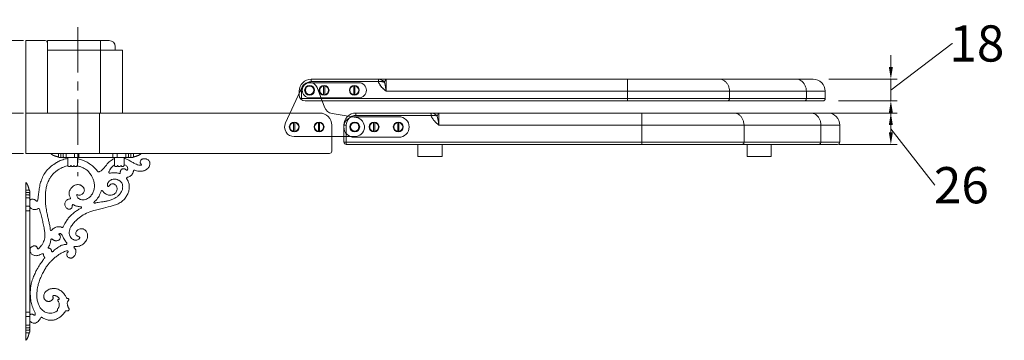
# Model space of a CAD drawing. Units: inches. Extents: x 5163 to 6563, y 299 to 1317.
# Drawn here: x 5749 to 6563, y 299 to 564 of the extents above; entities that cross this region are included whole.
import ezdxf

# ---------------------------------------------------------------- set-up
doc = ezdxf.new("R2010")
doc.units = ezdxf.units.IN
doc.header["$MEASUREMENT"] = 0
doc.linetypes.add('CENTER', pattern=[0.6, 0.375, -0.075, 0.075, -0.075])
doc.layers.add('标注层', color=7, linetype='Continuous', lineweight=15)
doc.layers.add('绘图层1', color=7, linetype='Continuous', lineweight=20)
doc.styles.get("Standard").update_dxf_attribs({"font": 'ARIAL.TTF'})
doc.dimstyles.get("Standard").update_dxf_attribs({"dimtxt": 0.18, "dimasz": 0.18, "dimexe": 0.18, "dimexo": 0.0625, "dimgap": 0.09, "dimtad": 0, "dimtih": 1, "dimtoh": 1, "dimdec": 4, "dimzin": 0, "dimdsep": 46, "dimtxsty": 'Standard', "dimcen": 0.09, "dimclrd": 256, "dimclre": 256, "dimadec": 0, "dimazin": 0, "dimtfac": 1, "dimtdec": 4, "dimtofl": 0, "dimtmove": 0, "dimatfit": 3, "dimfxl": 0, "dimtolj": 1, "dimtzin": 0, "dimarcsym": 0})

# ---------------------------------------------------------------- blocks, each defined once
blk = doc.blocks.new('*D31')
at = {"layer": 'Defpoints', "color": 0}
for p in [(5667.34, 486.74), (5753.75, 486.74), (5753.75, 453.27)]:
    blk.add_point(p, dxfattribs=at)
at = {"layer": '标注层', "lineweight": 0}
for p, q in [((5751.89, 486.74), (5662, 486.74)), ((5667.34, 463.27), (5667.34, 476.74)), ((5667.34, 470), (5632.22, 427.42)), ((5751.89, 453.27), (5662, 453.27)), ((5632.22, 427.42), (5632.04, 427.42))]:
    blk.add_line(p, q, dxfattribs=at)
at = {"layer": '标注层'}
for points in [[(5665.68, 476.74), (5669.01, 476.74), (5667.34, 486.74)], [(5665.68, 463.27), (5669.01, 463.27), (5667.34, 453.27)]]:
    blk.add_solid(points, dxfattribs=at)
at = {"layer": '标注层', "color": 0, "lineweight": 0, "insert": (5592.89, 427.42), "char_height": 30, "attachment_point": 5}
blk.add_mtext('\\A1;33.5', dxfattribs=at)
blk = doc.blocks.new('*D32')
at = {"layer": 'Defpoints', "color": 0}
for p in [(5667.34, 546.74), (5753.75, 546.74), (5753.75, 486.74)]:
    blk.add_point(p, dxfattribs=at)
at = {"layer": '标注层', "lineweight": 0}
for p, q in [((5751.89, 546.74), (5662, 546.74)), ((5667.34, 536.74), (5667.34, 532.15)), ((5667.34, 496.74), (5667.34, 501.33)), ((5751.89, 486.74), (5662, 486.74))]:
    blk.add_line(p, q, dxfattribs=at)
at = {"layer": '标注层'}
for points in [[(5665.68, 536.74), (5669.01, 536.74), (5667.34, 546.74)], [(5665.68, 496.74), (5669.01, 496.74), (5667.34, 486.74)]]:
    blk.add_solid(points, dxfattribs=at)
at = {"layer": '标注层', "color": 0, "lineweight": 0, "insert": (5667.34, 516.74), "char_height": 30, "attachment_point": 5}
blk.add_mtext('\\A1;60', dxfattribs=at)
blk = doc.blocks.new('*D37')
at = {"layer": 'Defpoints', "color": 0}
for p in [(6416.8, 486.77), (6469.04, 486.77), (6424.12, 460.77)]:
    blk.add_point(p, dxfattribs=at)
at = {"layer": '标注层', "lineweight": 0}
for p, q in [((6418.65, 486.77), (6474.39, 486.77)), ((6469.04, 470.77), (6469.04, 476.77)), ((6469.04, 473.77), (6505.31, 427.02)), ((6425.97, 460.77), (6474.39, 460.77)), ((6505.31, 427.02), (6505.49, 427.02))]:
    blk.add_line(p, q, dxfattribs=at)
at = {"layer": '标注层'}
for points in [[(6467.37, 476.77), (6470.71, 476.77), (6469.04, 486.77)], [(6467.37, 470.77), (6470.71, 470.77), (6469.04, 460.77)]]:
    blk.add_solid(points, dxfattribs=at)
at = {"layer": '标注层', "color": 0, "lineweight": 0, "insert": (6527.32, 427.02), "char_height": 30, "attachment_point": 5}
blk.add_mtext('\\A1;26', dxfattribs=at)
blk = doc.blocks.new('*D38')
at = {"layer": 'Defpoints', "color": 0}
for p in [(6415.79, 514.77), (6469.04, 514.77), (6423.79, 496.77)]:
    blk.add_point(p, dxfattribs=at)
at = {"layer": '标注层', "lineweight": 0}
for p, q in [((6469.04, 505.77), (6519.75, 544.38)), ((6519.75, 544.38), (6519.93, 544.38)), ((6469.04, 524.77), (6469.04, 534.77)), ((6417.65, 514.77), (6474.39, 514.77)), ((6469.04, 496.77), (6469.04, 514.77)), ((6425.64, 496.77), (6474.39, 496.77)), ((6469.04, 486.77), (6469.04, 476.77))]:
    blk.add_line(p, q, dxfattribs=at)
at = {"layer": '标注层'}
for points in [[(6467.37, 524.77), (6470.71, 524.77), (6469.04, 514.77)], [(6467.37, 486.77), (6470.71, 486.77), (6469.04, 496.77)]]:
    blk.add_solid(points, dxfattribs=at)
at = {"layer": '标注层', "color": 0, "lineweight": 0, "insert": (6540.13, 544.38), "char_height": 30, "attachment_point": 5}
blk.add_mtext('\\A1;18', dxfattribs=at)

msp = doc.modelspace()

# ---------------------------------------------------------------- linework, layer by layer
at = {"layer": '绘图层1', "color": 1, "linetype": 'CENTER', "lineweight": 0, "ltscale": 100}
msp.add_line((5796.71, 557.92), (5796.71, 434.44), dxfattribs=at)
at = {"layer": '绘图层1', "color": 0, "lineweight": 0}
for p, q in [((5753.75, 546.74), (5753.75, 486.74)), ((5769.75, 546.74), (5753.75, 546.74)), ((5771.73, 486.74), (5771.73, 546.78)), ((5822.68, 546.78), (5771.73, 546.78)), ((5815.69, 486.74), (5815.69, 546.78)), ((5771.73, 538.79), (5833.67, 538.79)), ((5771.75, 486.74), (5771.75, 544.74)), ((5827.68, 538.79), (5827.68, 541.78)), ((5833.67, 486.74), (5833.67, 538.79)), ((5989.79, 512.77), (5989.79, 514.77)), ((5989.79, 514.77), (6404.79, 514.77)), ((6045.28, 514.77), (6045.28, 512.77)), ((6045.37, 514.76), (6045.28, 514.77)), ((6051.79, 514.77), (6051.79, 504.77)), ((6251.22, 514.77), (6251.22, 496.77)), ((5968.52, 478.62), (5982.41, 508.41)), ((5979.79, 504.77), (5979.79, 501.77)), ((5979.79, 504.77), (5981.79, 504.77)), ((5981.79, 504.77), (5981.79, 498.77)), ((6029.18, 511.85), (5988.68, 511.85)), ((6045.28, 512.77), (5989.79, 512.77)), ((6000.83, 491.53), (5994.66, 507.94)), ((5999.93, 509.21), (5999.93, 501.98)), ((6000.93, 501.98), (6000.93, 509.21)), ((6024.93, 509.21), (6024.93, 501.98)), ((6025.93, 501.98), (6025.93, 509.21)), ((6051.79, 504.77), (6414.79, 504.77)), ((6335.62, 504.77), (6335.62, 498.77)), ((6399.18, 504.77), (6399.18, 498.77)), ((6414.79, 498.77), (6414.79, 504.77)), ((5981.79, 498.77), (6414.79, 498.77)), ((5984.79, 496.77), (6412.79, 496.77)), ((5988.68, 499.35), (6029.18, 499.35)), ((5753.75, 486.74), (5753.75, 453.27)), ((5996.78, 486.74), (5753.75, 486.74)), ((5753.75, 486.74), (5771.75, 486.74)), ((5814.69, 453.27), (5814.69, 486.74)), ((6027.07, 483.13), (6007.01, 486.45)), ((6062.27, 483.74), (6025.27, 483.74)), ((6026.8, 484.77), (6026.8, 486.77)), ((6416.8, 486.77), (6026.8, 486.77)), ((6026.8, 484.77), (6088.83, 484.77)), ((6095.34, 476.77), (6095.34, 486.77)), ((6263.23, 460.77), (6263.23, 486.77)), ((5975.27, 478.85), (5975.27, 471.62)), ((5976.27, 471.62), (5976.27, 478.85)), ((5995.77, 478.85), (5995.77, 471.62)), ((5996.77, 471.62), (5996.77, 478.85)), ((6006.77, 476.75), (6006.77, 455.26)), ((6016.8, 462.77), (6016.8, 476.77)), ((6018.8, 476.77), (6016.8, 476.77)), ((6018.8, 460.77), (6018.8, 476.77)), ((6041.27, 478.85), (6041.27, 471.62)), ((6042.27, 471.62), (6042.27, 478.85)), ((6061.27, 478.85), (6061.27, 471.62)), ((6062.27, 471.62), (6062.27, 478.85)), ((6095.34, 476.77), (6426.8, 476.77)), ((6347.63, 462.77), (6347.63, 476.77)), ((6411.19, 476.77), (6411.19, 462.77)), ((6426.8, 462.77), (6426.8, 476.77)), ((5975.77, 467.24), (6025.77, 467.24)), ((6025.27, 466.74), (6062.27, 466.74)), ((6016.8, 462.77), (6426.8, 462.77)), ((6018.8, 460.77), (6424.8, 460.77)), ((6004.77, 453.27), (5753.75, 453.27)), ((5774.42, 453.27), (5829.4, 453.27)), ((5780.51, 450.48), (5780.78, 450.42)), ((5780.75, 450.6), (5780.75, 453.27)), ((5781.17, 450.05), (5781.39, 449.98)), ((5788.4, 449.93), (5781.75, 449.93)), ((5782.75, 450.6), (5782.75, 453.27)), ((5782.75, 450.6), (5782.75, 450.55)), ((5784.75, 450.6), (5784.75, 453.27)), ((5784.75, 450.6), (5784.75, 450.57)), ((5785.31, 449.88), (5785.84, 449.86)), ((5787.08, 453.27), (5787.08, 450.33)), ((5787.69, 449.89), (5788.42, 449.93)), ((5787.75, 450), (5797.42, 450)), ((5788.33, 449.94), (5788.42, 449.93)), ((5788.42, 449.93), (5788.42, 450)), ((5788.42, 449.93), (5788.42, 443.69)), ((5835.08, 449.93), (5788.42, 449.93)), ((5794.09, 453.27), (5794.09, 450.6)), ((5794.1, 450.6), (5794.09, 450.6)), ((5794.1, 453.27), (5794.1, 450.33)), ((5794.1, 450.33), (5794.1, 450.33)), ((5796.42, 443.69), (5796.42, 449.93)), ((5797.75, 450.33), (5797.75, 453.27)), ((5825.75, 453.27), (5825.75, 450.33)), ((5826.08, 450), (5835.75, 450)), ((5827.08, 449.93), (5827.08, 443.69)), ((5829.4, 450.33), (5829.4, 453.27)), ((5829.4, 453.27), (5849.08, 453.27)), ((5829.41, 450.6), (5829.4, 450.6)), ((5829.4, 450.33), (5829.4, 450.33)), ((5829.41, 453.27), (5829.41, 450.6)), ((5835.08, 450), (5835.08, 449.93)), ((5835.08, 449.93), (5835.17, 449.94)), ((5835.08, 443.69), (5835.08, 449.93)), ((5835.09, 449.93), (5841.75, 449.93)), ((5836.42, 450.33), (5836.42, 453.27)), ((5838.75, 450.6), (5838.75, 453.27)), ((5840.75, 450.6), (5840.75, 453.27)), ((5840.75, 450.55), (5840.75, 450.6)), ((5841.75, 449.93), (5841.75, 449.93)), ((5842.7, 450.42), (5842.77, 450.43)), ((5842.75, 450.6), (5842.75, 453.27)), ((5753.75, 422.93), (5753.75, 429.27)), ((5753.75, 416.61), (5753.75, 422.93)), ((5756.42, 422.93), (5753.75, 422.93)), ((5756.42, 420.93), (5753.75, 420.93)), ((5756.42, 418.93), (5753.75, 418.93)), ((5753.75, 311.27), (5753.75, 416.6)), ((5756.68, 416.6), (5753.75, 416.6)), ((5757.02, 406.27), (5757.02, 415.93)), ((5757.09, 415.27), (5757.07, 415.36)), ((5757.08, 419.94), (5757.08, 421.93)), ((5757.08, 415.27), (5757.08, 419.93)), ((5757.08, 415.27), (5757.13, 416.09)), ((5757.08, 415.27), (5757.08, 312.6)), ((5757.16, 417.53), (5757.14, 418.17)), ((5753.75, 409.59), (5756.42, 409.59)), ((5756.68, 409.58), (5753.75, 409.58)), ((5756.42, 409.59), (5756.42, 409.56)), ((5756.68, 409.58), (5756.68, 409.58)), ((5753.75, 405.93), (5756.68, 405.93)), ((5756.68, 321.93), (5753.75, 321.93)), ((5753.75, 318.28), (5756.68, 318.28)), ((5753.75, 318.27), (5756.42, 318.27)), ((5756.42, 318.31), (5756.42, 318.27)), ((5756.68, 318.28), (5756.68, 318.28)), ((5757.02, 321.6), (5757.02, 318.68)), ((5757.02, 311.93), (5757.02, 318.54)), ((5753.75, 311.27), (5756.68, 311.27)), ((5753.75, 298.6), (5753.75, 311.25)), ((5757.07, 312.51), (5757.09, 312.6)), ((5757.13, 311.88), (5757.08, 312.6)), ((5757.08, 307.93), (5757.08, 312.58)), ((5757.14, 309.5), (5757.15, 310.04)), ((5756.42, 308.93), (5753.75, 308.93)), ((5756.42, 306.93), (5753.75, 306.93)), ((5756.42, 304.93), (5753.75, 304.93)), ((5756.57, 304.86), (5756.6, 304.98)), ((5757.08, 305.93), (5757.08, 307.93))]:
    msp.add_line(p, q, dxfattribs=at)
for points in [[(6097.96, 460.77), (6097.96, 450.77), (6077.96, 450.77), (6077.96, 460.77)], [(6370.21, 460.77), (6370.21, 450.77), (6350.21, 450.77), (6350.21, 460.77)]]:
    msp.add_lwpolyline(points, close=True, dxfattribs=at)
for points in [[(5774.42, 453.26), (5774.44, 453.17), (5774.5, 453.08), (5774.58, 453), (5774.66, 452.92), (5774.75, 452.84), (5774.84, 452.76), (5774.93, 452.69), (5775.03, 452.61), (5775.13, 452.54), (5775.24, 452.46), (5775.35, 452.39), (5775.47, 452.31), (5775.59, 452.24), (5775.71, 452.17), (5775.83, 452.1), (5775.96, 452.03), (5776.09, 451.96), (5776.23, 451.89), (5776.37, 451.82), (5776.51, 451.75), (5776.66, 451.68), (5776.81, 451.61), (5776.97, 451.54), (5777.13, 451.48), (5777.3, 451.41), (5777.47, 451.34), (5777.65, 451.28), (5777.83, 451.21), (5778.01, 451.15), (5778.2, 451.08), (5778.4, 451.02), (5778.61, 450.96), (5778.82, 450.9), (5779.04, 450.83), (5779.26, 450.77), (5779.49, 450.71), (5779.73, 450.65), (5779.98, 450.59), (5780.24, 450.53), (5780.51, 450.48)], [(5780.75, 450.6), (5780.76, 450.49), (5780.85, 450.31), (5780.99, 450.17), (5781.17, 450.05)], [(5781.39, 449.98), (5781.63, 449.94), (5781.75, 449.93)], [(5782.75, 450.55), (5782.81, 450.37), (5782.94, 450.21), (5783.14, 450.07), (5783.39, 449.98), (5783.67, 449.93), (5783.75, 449.93)], [(5784.35, 449.93), (5784.81, 449.9), (5785.31, 449.88)], [(5784.75, 450.57), (5784.77, 450.45), (5784.83, 450.33), (5784.93, 450.22), (5785.07, 450.11), (5785.23, 450.03), (5785.41, 449.97), (5785.62, 449.94), (5785.75, 449.93)], [(5785.84, 449.86), (5786.41, 449.86), (5787.02, 449.86), (5787.69, 449.89)], [(5787.08, 450.33), (5787.08, 450.32), (5787.11, 450.24), (5787.16, 450.17), (5787.24, 450.12), (5787.33, 450.07), (5787.43, 450.04), (5787.54, 450.02), (5787.64, 450), (5787.75, 450)], [(5794.1, 450.33), (5794.1, 450.29), (5794.14, 450.18), (5794.23, 450.08), (5794.35, 450.02), (5794.5, 450)], [(5797.42, 450), (5797.54, 450.02), (5797.64, 450.08), (5797.71, 450.17), (5797.75, 450.28), (5797.75, 450.33)], [(5825.75, 450.33), (5825.75, 450.28), (5825.79, 450.17), (5825.86, 450.08), (5825.96, 450.02), (5826.08, 450)], [(5829, 450), (5829.15, 450.02), (5829.27, 450.08), (5829.36, 450.18), (5829.4, 450.29), (5829.4, 450.33)], [(5835.08, 449.93), (5835.91, 449.88), (5836.66, 449.86), (5837.35, 449.86)], [(5835.75, 450), (5835.86, 450), (5835.96, 450.02), (5836.07, 450.04), (5836.17, 450.07), (5836.26, 450.12), (5836.34, 450.17), (5836.39, 450.24), (5836.42, 450.32), (5836.42, 450.33)], [(5837.35, 449.86), (5837.98, 449.87), (5838.56, 449.9), (5839.1, 449.93), (5839.14, 449.93)], [(5837.75, 449.93), (5837.88, 449.94), (5838.09, 449.97), (5838.27, 450.03), (5838.43, 450.11), (5838.57, 450.22), (5838.67, 450.33), (5838.73, 450.45), (5838.75, 450.57), (5838.75, 450.6)], [(5839.75, 449.93), (5839.83, 449.93), (5840.11, 449.98), (5840.36, 450.07), (5840.56, 450.21), (5840.69, 450.37), (5840.75, 450.55)], [(5841.75, 449.93), (5841.87, 449.94), (5842.11, 449.98), (5842.33, 450.05), (5842.51, 450.17), (5842.65, 450.31)], [(5842.65, 450.31), (5842.74, 450.49), (5842.75, 450.6)], [(5842.77, 450.43), (5843.09, 450.5), (5843.39, 450.56), (5843.68, 450.63), (5843.96, 450.7), (5844.23, 450.77), (5844.48, 450.84), (5844.73, 450.91), (5844.97, 450.98), (5845.2, 451.05), (5845.43, 451.13), (5845.64, 451.2), (5845.85, 451.28), (5846.05, 451.35), (5846.25, 451.43), (5846.43, 451.5), (5846.62, 451.58), (5846.79, 451.66), (5846.96, 451.74), (5847.13, 451.82), (5847.29, 451.9), (5847.45, 451.98), (5847.6, 452.06), (5847.74, 452.14), (5847.88, 452.22), (5848.02, 452.31), (5848.15, 452.39), (5848.28, 452.47), (5848.4, 452.56), (5848.52, 452.65), (5848.63, 452.73), (5848.73, 452.82), (5848.83, 452.91), (5848.92, 453), (5849, 453.08), (5849.06, 453.17), (5849.08, 453.26)], [(5756.6, 422.88), (5756.55, 423.12), (5756.48, 423.45), (5756.41, 423.76), (5756.33, 424.06), (5756.26, 424.36), (5756.18, 424.64), (5756.11, 424.91), (5756.03, 425.17), (5755.95, 425.42), (5755.87, 425.66), (5755.79, 425.89), (5755.71, 426.12), (5755.62, 426.34), (5755.54, 426.55), (5755.45, 426.75), (5755.37, 426.95), (5755.28, 427.14), (5755.19, 427.33), (5755.1, 427.5), (5755.01, 427.68), (5754.92, 427.84), (5754.83, 428), (5754.73, 428.16), (5754.64, 428.31), (5754.55, 428.45), (5754.45, 428.59), (5754.35, 428.72), (5754.25, 428.85), (5754.15, 428.96), (5754.05, 429.06), (5753.96, 429.16), (5753.86, 429.23), (5753.75, 429.27)], [(5756.69, 422.84), (5756.5, 422.92), (5756.42, 422.93)], [(5757.08, 419.94), (5757.07, 420.1), (5756.99, 420.43), (5756.85, 420.69), (5756.65, 420.87), (5756.42, 420.93)], [(5757.08, 417.94), (5757.07, 418.15), (5757, 418.41), (5756.89, 418.63), (5756.75, 418.8), (5756.58, 418.9), (5756.42, 418.93)], [(5757.02, 415.93), (5757.01, 416.06), (5756.99, 416.18), (5756.96, 416.3), (5756.91, 416.42), (5756.84, 416.52), (5756.76, 416.58), (5756.68, 416.6)], [(5757.08, 421.93), (5757.08, 421.98), (5757.05, 422.25), (5756.97, 422.49), (5756.85, 422.69), (5756.69, 422.84)], [(5757.14, 418.17), (5757.12, 418.76), (5757.08, 419.32), (5757.08, 419.33)], [(5757.13, 416.09), (5757.15, 416.84), (5757.16, 417.53)], [(5757.02, 409.18), (5756.99, 409.34), (5756.92, 409.47), (5756.81, 409.55), (5756.68, 409.58)], [(5756.68, 405.93), (5756.81, 405.96), (5756.91, 406.02), (5756.99, 406.13), (5757.02, 406.27)], [(5757.02, 321.6), (5756.99, 321.73), (5756.91, 321.84), (5756.8, 321.91), (5756.68, 321.93)], [(5756.68, 318.28), (5756.81, 318.31), (5756.92, 318.4), (5756.99, 318.52), (5757.02, 318.68)], [(5756.42, 308.93), (5756.58, 308.96), (5756.75, 309.06), (5756.89, 309.23), (5757, 309.45), (5757.07, 309.71), (5757.08, 309.93)], [(5756.68, 311.27), (5756.75, 311.28), (5756.83, 311.34), (5756.9, 311.43), (5756.95, 311.54), (5756.99, 311.66), (5757.01, 311.79), (5757.02, 311.93)], [(5757.08, 308.53), (5757.11, 309), (5757.14, 309.5)], [(5757.15, 310.04), (5757.16, 310.61), (5757.15, 311.22), (5757.13, 311.88)], [(5753.75, 298.6), (5753.86, 298.63), (5753.96, 298.7), (5754.05, 298.79), (5754.14, 298.89), (5754.23, 298.99), (5754.31, 299.09), (5754.4, 299.2), (5754.48, 299.32), (5754.56, 299.44), (5754.65, 299.56), (5754.73, 299.69), (5754.81, 299.82), (5754.89, 299.96), (5754.96, 300.1), (5755.04, 300.25), (5755.12, 300.4), (5755.2, 300.55), (5755.27, 300.71), (5755.35, 300.88), (5755.42, 301.04), (5755.5, 301.22), (5755.57, 301.4), (5755.64, 301.58), (5755.72, 301.77), (5755.79, 301.97), (5755.86, 302.17), (5755.93, 302.37), (5756, 302.59), (5756.06, 302.81), (5756.13, 303.04), (5756.2, 303.27), (5756.26, 303.51), (5756.33, 303.77), (5756.39, 304.02), (5756.45, 304.29), (5756.51, 304.57), (5756.57, 304.86)], [(5756.42, 306.93), (5756.65, 307), (5756.85, 307.17), (5756.99, 307.43), (5757.07, 307.77), (5757.08, 307.93)], [(5756.42, 304.93), (5756.5, 304.94), (5756.69, 305.02), (5756.85, 305.18), (5756.97, 305.38), (5757.05, 305.61), (5757.08, 305.88), (5757.08, 305.93)]]:
    msp.add_lwpolyline(points, dxfattribs=at)
for centre, radius in [((5988.43, 505.6), 4.1), ((5988.43, 505.6), 3.5), ((6000.43, 505.6), 4.1), ((6025.43, 505.6), 4.1), ((5975.77, 475.24), 4.1), ((5996.27, 475.24), 4.1), ((6025.77, 475.24), 4.1), ((6025.77, 475.24), 3.5), ((6041.77, 475.24), 4.1), ((6061.77, 475.24), 4.1)]:
    msp.add_circle(centre, radius, dxfattribs=at)
for centre, radius, start, end in [((5769.75, 544.74), 2, 0, 90), ((5822.68, 541.78), 5, 0, 90), ((5989.79, 504.77), 10, 90, 180), ((6404.79, 504.77), 10, 0, 90), ((5989.79, 504.77), 8, 90, 180), ((5988.43, 505.6), 6.65, 20.6061, 155), ((5988.68, 505.6), 6.25, 90, 270), ((6000.43, 505.6), 3.65, 97.87349, 262.12651), ((6000.43, 505.6), 3.65, 277.87349, 82.12651), ((6025.43, 505.6), 3.65, 97.87349, 262.12651), ((6025.43, 505.6), 3.65, 277.87349, 82.12651), ((6029.18, 505.6), 6.25, 270, 90), ((5984.79, 501.77), 5, 180, 270), ((6412.79, 498.77), 2, 270, 360), ((6008.32, 494.34), 8, 200.6061, 260.6061), ((5996.78, 476.75), 9.99, 360, 90), ((6025.27, 475.24), 8.5, 90, 270), ((6026.8, 476.77), 10, 90, 180), ((6026.8, 476.77), 8, 90, 180), ((6025.77, 475.24), 8, 270, 80.6061), ((6062.27, 475.24), 8.5, 270, 90), ((6416.8, 476.77), 10, 0, 90), ((5975.77, 475.24), 8, 155, 270), ((5975.77, 475.24), 3.65, 97.87349, 262.12651), ((5975.77, 475.24), 3.65, 277.87349, 82.12651), ((5996.27, 475.24), 3.65, 97.87349, 262.12651), ((5996.27, 475.24), 3.65, 277.87349, 82.12651), ((6041.77, 475.24), 3.65, 97.87349, 262.12651), ((6041.77, 475.24), 3.65, 277.87349, 82.12651), ((6061.77, 475.24), 3.65, 97.87349, 262.12651), ((6061.77, 475.24), 3.65, 277.87349, 82.12651), ((6018.8, 462.77), 2, 180, 270), ((6424.8, 462.77), 2, 270, 0), ((6004.77, 455.26), 2, 270, 0)]:
    msp.add_arc(centre, radius, start, end, dxfattribs=at)
for points, start_tangent, end_tangent in [([(6045.28, 514.77), (6046.67, 514.58), (6047.94, 514.1), (6049.21, 513.31), (6050.37, 512.25)], (1, 0.000112), (0.702436, -0.711747)), ([(6045.28, 512.77), (6045.28, 513.53), (6045.28, 514.18), (6045.28, 514.61), (6045.28, 514.77)], (0.001942, 0.999998), (-0.005117, 0.999987)), ([(6046.01, 514.71), (6045.37, 514.76)], (-0.990561, 0.137071), (-0.999851, 0.017275)), ([(6050.37, 512.25), (6049.49, 513.08), (6048.59, 513.74), (6047.69, 514.22), (6046.82, 514.54), (6046.01, 514.71)], (-0.696325, 0.717727), (-0.990561, 0.137071)), ([(6050.37, 512.25), (6050.88, 513.63), (6051.33, 514.46), (6051.79, 514.77)], (0.288048, 0.957616), (1, 0)), ([(6327.18, 514.77), (6329.36, 514.42), (6331.4, 513.43), (6333.15, 511.84), (6334.49, 509.77), (6335.33, 507.35), (6335.62, 504.77)], (1, 0), (0, -1)), ([(6390.74, 514.77), (6392.93, 514.42), (6394.96, 513.43), (6396.71, 511.84), (6398.05, 509.77), (6398.9, 507.35), (6399.18, 504.77)], (1, 0), (0, -1)), ([(6390.74, 514.77), (6392.93, 514.42), (6394.96, 513.43), (6396.71, 511.84), (6398.05, 509.77), (6398.9, 507.35), (6399.18, 504.77)], (1, 0), (0, -1)), ([(6050.37, 512.25), (6049.19, 512.59), (6047.92, 512.78), (6046.65, 512.85), (6045.28, 512.77)], (-0.924468, 0.381259), (-0.993428, -0.11446)), ([(6045.28, 512.77), (6046.02, 512.83), (6046.82, 512.84), (6047.68, 512.8), (6048.58, 512.7), (6049.48, 512.52), (6050.37, 512.25)], (0.990393, 0.138285), (0.929707, -0.368301)), ([(6051.79, 504.77), (6048.88, 507.36), (6046.65, 510.02), (6045.28, 512.77)], (-0.785028, 0.619461), (-0.318289, 0.947994)), ([(6045.28, 512.76), (6045.77, 511.54), (6046.49, 510.26), (6047.45, 508.94), (6048.65, 507.59), (6050.11, 506.21), (6051.79, 504.77)], (0.316916, -0.948454), (0.76384, -0.645406)), ([(6050.37, 512.25), (6050.88, 509.85), (6051.33, 507.42), (6051.79, 504.77)], (0.206193, -0.978511), (0.161677, -0.986844)), ([(6051.79, 504.77), (6051.36, 507.25), (6050.9, 509.77), (6050.37, 512.25)], (-0.159376, 0.987218), (-0.204789, 0.978806)), ([(6333.93, 496.77), (6334.58, 496.92), (6335.12, 497.35), (6335.49, 498), (6335.62, 498.77)], (1, 0), (0, 1)), ([(6335.62, 498.77), (6335.49, 498), (6335.12, 497.35), (6334.58, 496.92), (6333.93, 496.77)], (0, -1), (-1, 0)), ([(6399.18, 498.77), (6399.05, 498), (6398.69, 497.35), (6398.14, 496.92), (6397.5, 496.77)], (0, -1), (-1, 0)), ([(6399.18, 498.77), (6399.05, 498), (6398.69, 497.35), (6398.14, 496.92), (6397.5, 496.77)], (0, -1), (-1, 0)), ([(6088.83, 484.77), (6088.83, 485.53), (6088.83, 486.18), (6088.83, 486.61), (6088.83, 486.77)], (0.000462, 1), (-1, 0)), ([(6093.92, 484.25), (6092.75, 485.32), (6091.47, 486.11), (6090.21, 486.59), (6088.83, 486.77)], (-0.702403, 0.71178), (-1, -0.000184)), ([(6088.83, 484.77), (6090.22, 484.85), (6091.49, 484.78), (6092.76, 484.58), (6093.92, 484.25)], (0.993656, 0.112462), (0.924372, -0.381491)), ([(6088.83, 484.77), (6089.33, 483.54), (6090.04, 482.26), (6091, 480.94), (6092.2, 479.59), (6093.66, 478.21), (6095.34, 476.77)], (0.309257, -0.950978), (0.771354, -0.636407)), ([(6093.92, 484.25), (6094.43, 485.63), (6094.89, 486.46), (6095.34, 486.77)], (0.288118, 0.957595), (1, 0)), ([(6095.34, 476.77), (6094.91, 479.32), (6094.45, 481.75), (6093.92, 484.25)], (-0.161044, 0.986947), (-0.204245, 0.97892)), ([(6347.63, 476.77), (6347.34, 479.35), (6346.5, 481.77), (6345.15, 483.84), (6343.41, 485.43), (6341.37, 486.42), (6339.19, 486.77)], (0, 1), (-1, 0)), ([(6411.19, 476.77), (6410.9, 479.35), (6410.06, 481.77), (6408.72, 483.84), (6406.97, 485.43), (6404.94, 486.42), (6402.75, 486.77)], (0, 1), (-1, 0)), ([(6347.63, 462.77), (6347.5, 462), (6347.13, 461.35), (6346.58, 460.92), (6345.94, 460.77)], (0, -1), (-1, 0)), ([(6411.19, 462.77), (6411.06, 462), (6410.7, 461.35), (6410.15, 460.92), (6409.5, 460.77)], (0, -1), (-1, 0)), ([(5788.42, 449.11), (5786.42, 448.74), (5782.26, 447.4), (5779.16, 445.72), (5774.89, 442.7), (5771.77, 439.92), (5768.77, 435.77), (5766.79, 431.52), (5765.5, 427.34), (5764.75, 422.91), (5764.23, 418.88), (5763.87, 415.59), (5763.5, 414.15), (5763.06, 413.73), (5762.7, 413.73), (5762.38, 413.97), (5761.99, 414.43), (5761.35, 414.92), (5760.39, 415.28), (5759.24, 415.43), (5758.07, 415.24), (5757.24, 414.67), (5757.08, 414.27), (5757.08, 414.21)], (-0.997752, -0.067008), (0, -1)), ([(5787.07, 453.27), (5787.08, 453.2)], (0.144005, -0.989577), (0.158426, -0.987371)), ([(5788.1, 450), (5788.11, 449.99), (5788.14, 449.98), (5788.18, 449.97), (5788.21, 449.96), (5788.23, 449.96)], (0.915753, -0.401743), (0.978541, -0.206053)), ([(5788.23, 449.96), (5788.26, 449.95), (5788.28, 449.95), (5788.3, 449.95), (5788.32, 449.94), (5788.33, 449.94)], (0.978541, -0.206053), (0.987295, -0.158899)), ([(5813.27, 438.37), (5812.82, 438.94), (5811.42, 440.59), (5808.91, 442.95), (5805.46, 445.42), (5801.54, 447.45), (5798.02, 448.63), (5796.42, 448.98)], (-0.618547, 0.785748), (-0.98872, 0.149775)), ([(5827.08, 449.06), (5826.31, 448.74), (5825.11, 448.12), (5823.54, 447.02), (5822, 445.59), (5820.45, 443.71), (5818.86, 441.64), (5817.46, 440.2), (5816.05, 439.02), (5814.82, 438.31), (5814.14, 438.03), (5813.73, 437.98), (5813.41, 438.2), (5813.27, 438.37)], (-0.935288, -0.353889), (-0.618547, 0.785748)), ([(5853.01, 448.82), (5852.28, 448.95), (5851.15, 448.89), (5850.22, 448.65), (5849.43, 448.25), (5848.87, 447.63), (5848.57, 446.92), (5848.44, 446.03), (5848.6, 445.21), (5849.12, 444.48), (5849.37, 444.01), (5849.41, 443.69), (5849.17, 443.52), (5848.54, 443.54), (5847.21, 443.74), (5845.26, 444.36), (5843.18, 445.33), (5840.46, 446.84), (5837.59, 448.41), (5835.63, 449.24), (5835.08, 449.36)], (-0.969734, 0.244162), (-0.98936, 0.145485)), ([(5835.27, 449.96), (5835.24, 449.95), (5835.21, 449.95), (5835.18, 449.94), (5835.17, 449.94)], (-0.977896, -0.20909), (-0.987337, -0.158635)), ([(5835.4, 450), (5835.38, 449.99), (5835.34, 449.98), (5835.3, 449.97), (5835.27, 449.96)], (-0.916508, -0.400016), (-0.977896, -0.20909)), ([(5836.43, 453.27), (5836.42, 453.2)], (-0.144005, -0.989577), (-0.15764, -0.987497)), ([(5838, 431.08), (5837.18, 432.48), (5837, 432.99), (5837.23, 433.25), (5837.94, 433.54), (5839.1, 433.98), (5840.4, 434.74), (5841.44, 435.69), (5842.21, 436.88), (5842.68, 438.08), (5842.81, 438.86), (5842.94, 439.18), (5843.22, 439.37), (5843.65, 439.42), (5844.51, 439.23), (5846.35, 438.78), (5848.23, 438.56), (5849.74, 438.57), (5850.82, 438.81), (5852.29, 439.29), (5853.66, 440.05), (5854.84, 441.02), (5855.68, 442.22), (5856.14, 443.39), (5856.34, 444.86), (5856.22, 445.99), (5855.79, 446.95), (5854.91, 447.9), (5853.63, 448.62), (5853.01, 448.82)], (-0.469762, 0.882793), (-0.969734, 0.244162)), ([(5777.29, 437.29), (5778.77, 438.57), (5781.27, 440.24), (5783.74, 441.57), (5785.96, 442.45), (5788.02, 443), (5788.58, 443.1)], (0.723418, 0.690411), (0.99007, 0.140578)), ([(5788.42, 443.69), (5788.49, 443.27), (5788.74, 442.88), (5788.91, 442.72), (5789.11, 442.59), (5789.33, 442.51), (5789.54, 442.46), (5789.77, 442.44), (5790, 442.46), (5790.45, 442.63), (5790.81, 442.93), (5791.02, 443.31)], (0, -1), (0.323491, 0.946231)), ([(5790.87, 443.28), (5791.15, 443.29)], (0.999003, 0.044632), (0.99927, 0.038199)), ([(5791.02, 443.31), (5791.04, 443.34), (5791.08, 443.35), (5791.12, 443.34), (5791.15, 443.31)], (0.326744, 0.945113), (0.323559, -0.946208)), ([(5791.15, 443.31), (5791.33, 442.97), (5791.63, 442.68), (5792.01, 442.5), (5792.22, 442.46), (5792.42, 442.44), (5792.62, 442.46), (5792.82, 442.5), (5793.2, 442.68), (5793.5, 442.97), (5793.69, 443.31)], (0.323559, -0.946208), (0.323559, 0.946208)), ([(5793.69, 443.31), (5793.71, 443.34), (5793.75, 443.35), (5793.79, 443.34), (5793.81, 443.31)], (0.323559, 0.946208), (0.323559, -0.946208)), ([(5793.81, 443.31), (5793.9, 443.12), (5794.02, 442.93), (5794.38, 442.63), (5794.83, 442.46), (5795.07, 442.44), (5795.29, 442.46), (5795.51, 442.51), (5795.72, 442.59), (5796.1, 442.88), (5796.34, 443.27), (5796.42, 443.69)], (0.323559, -0.946208), (0, 1)), ([(5796.22, 443.04), (5796.87, 442.92), (5799.23, 442.21), (5801.97, 440.96), (5804.44, 439.34), (5806.59, 437.04), (5808.49, 434.25), (5809.56, 431.9), (5810.25, 429.34), (5810.53, 426), (5810.14, 423.02), (5808.86, 419.96), (5806.94, 417.48)], (0.986725, -0.1624), (-0.714008, -0.700138)), ([(5831.75, 436.81), (5831.46, 436.61), (5830.94, 436.69), (5829.89, 437.05), (5827.99, 437.31), (5825.62, 437.3), (5823.87, 437.11), (5823.05, 437.06), (5822.68, 437.22), (5822.54, 437.58), (5822.58, 438.09), (5822.79, 438.67), (5823.38, 439.8), (5824.48, 441.3), (5825.32, 442.36)], (-0.559233, -0.82901), (0.639784, 0.768555)), ([(5825.32, 442.36), (5825.67, 442.76), (5826.5, 443.46), (5827.07, 443.74)], (0.639784, 0.768555), (0.930812, 0.365498)), ([(5827.08, 443.69), (5827.16, 443.27), (5827.4, 442.88), (5827.58, 442.72), (5827.78, 442.59), (5827.99, 442.51), (5828.21, 442.46), (5828.43, 442.44), (5828.67, 442.46), (5829.12, 442.63), (5829.48, 442.93), (5829.69, 443.31)], (0, -1), (0.323489, 0.946232)), ([(5829.69, 443.31), (5829.71, 443.34), (5829.75, 443.35), (5829.79, 443.34), (5829.81, 443.31)], (0.326787, 0.945098), (0.323559, -0.946208)), ([(5829.81, 443.31), (5830, 442.97), (5830.3, 442.68), (5830.68, 442.5), (5830.88, 442.46), (5831.08, 442.44), (5831.28, 442.46), (5831.49, 442.5), (5831.87, 442.68), (5832.17, 442.97), (5832.35, 443.31)], (0.323559, -0.946208), (0.323559, 0.946208)), ([(5837.08, 439.46), (5837, 439.49), (5836.68, 439.8), (5835.98, 440.34), (5835.11, 440.61), (5834.25, 440.63), (5833.45, 440.42), (5832.71, 439.92), (5832.31, 439.26), (5831.97, 438.43), (5831.86, 437.67), (5831.84, 437.14), (5831.75, 436.81)], (-0.957893, 0.287124), (-0.559233, -0.82901)), ([(5832.35, 443.31), (5832.38, 443.34), (5832.42, 443.35), (5832.46, 443.34), (5832.48, 443.31)], (0.323559, 0.946208), (0.323559, -0.946208)), ([(5832.48, 443.31), (5832.69, 442.93), (5833.05, 442.63), (5833.5, 442.46), (5833.73, 442.44), (5833.96, 442.46), (5834.17, 442.51), (5834.39, 442.59), (5834.76, 442.88), (5835.01, 443.27), (5835.08, 443.69)], (0.323559, -0.946208), (0, 1)), ([(5835.09, 444.02), (5835.48, 443.91)], (0.967829, -0.25161), (0.946827, -0.321744)), ([(5835.48, 443.91), (5836.7, 443.29), (5837.49, 442.43), (5837.99, 441.42), (5838.03, 440.54), (5837.91, 439.83), (5837.66, 439.48), (5837.35, 439.42), (5837.08, 439.46)], (0.946827, -0.321744), (-0.957893, 0.287124)), ([(5784.06, 391.99), (5783.57, 392.13), (5782.8, 392.5), (5781.77, 392.64), (5780.42, 392.57), (5778.69, 392.23), (5777.28, 391.59), (5775.87, 390.48), (5775.06, 389.71), (5774.7, 389.53), (5774.33, 389.56), (5774.14, 389.84), (5774.07, 390.88), (5773.59, 393.64), (5772.83, 397.03), (5772.08, 400.43), (5771.26, 404.45), (5770.42, 409.1), (5770.03, 413.21), (5769.98, 417.35), (5770.14, 421.47), (5770.7, 425.17), (5771.56, 428.26), (5773.21, 431.89), (5774.64, 434.16), (5776.5, 436.49), (5777.29, 437.29)], (-0.999717, 0.023771), (0.723418, 0.690411)), ([(5821.85, 429.28), (5822.4, 429.98), (5823.12, 430.68), (5824.07, 431.33), (5825.25, 431.88), (5826.63, 432.09), (5828.06, 432.03), (5829.21, 431.72), (5830.17, 431.3), (5831.05, 430.83), (5831.89, 430.25), (5832.69, 429.43)], (0.562366, 0.826889), (0.639418, -0.768859)), ([(5799.05, 427.12), (5798.36, 427.34), (5797.23, 427.48), (5795.85, 427.42), (5794.35, 427.02), (5793.04, 426.28), (5791.73, 425.04), (5790.45, 423.22), (5789.73, 421.53), (5789.64, 419.96), (5789.88, 418.26), (5790.4, 417.06), (5790.75, 416.39), (5790.82, 416.04), (5790.7, 415.77), (5790.22, 415.62), (5789.06, 415.39), (5787.74, 414.75), (5786.85, 413.87), (5786.25, 412.72), (5786.03, 411.63), (5786.18, 410.48), (5786.63, 409.37), (5787.29, 408.38), (5788.04, 407.73), (5788.78, 407.25), (5788.93, 407.19)], (-0.922325, 0.386416), (0.936821, -0.349808)), ([(5793.61, 381.77), (5793.15, 381.95), (5791.68, 383), (5790.47, 384.43), (5789.85, 386.04), (5789.69, 388.02), (5790.1, 390.39), (5791.12, 392.52), (5793.09, 395.33), (5795.94, 398.38), (5800.07, 401.64), (5805.27, 404.4), (5811.49, 406.41), (5820.11, 408.58), (5826.89, 410.36), (5831.13, 412.1), (5834.15, 414.3), (5836.46, 416.99), (5838.09, 419.95), (5839.04, 422.68), (5839.34, 424.82), (5839.29, 426.67), (5839.18, 427.99), (5838.76, 429.38), (5838, 431.08)], (-0.949756, 0.31299), (-0.469762, 0.882793)), ([(5796.12, 419.15), (5796.34, 419.23), (5796.95, 419.02), (5797.8, 418.87), (5798.84, 418.91), (5799.88, 419.24), (5801.03, 420.1), (5801.9, 421.29), (5802.19, 422.41), (5802.19, 423.55), (5801.92, 424.42), (5801.33, 425.3), (5800.44, 426.25), (5799.39, 426.95), (5799.05, 427.12)], (0.680745, 0.732521), (-0.922325, 0.386416)), ([(5832.69, 429.43), (5833.41, 428.31), (5833.82, 426.88), (5833.91, 425.67), (5833.81, 424.33), (5833.37, 422.83), (5832.47, 420.99), (5831.08, 419.16), (5829.25, 417.42), (5827.42, 416.28), (5825.03, 415.18), (5822.01, 414.21), (5819.4, 413.64), (5816.36, 413.14), (5813.76, 412.7), (5812.01, 412.41), (5811.11, 412.22), (5810.57, 412.23), (5810.24, 412.46)], (0.639418, -0.768859), (-0.552118, 0.833766)), ([(5825.13, 428.15), (5824.86, 428.12), (5824.12, 427.83), (5823.54, 427.37), (5823.01, 426.82), (5822.63, 426.29), (5822.39, 426.02), (5822.13, 425.99), (5821.82, 426.04), (5821.55, 426.22), (5821.31, 426.58), (5821.26, 427.15), (5821.28, 427.8), (5821.42, 428.44), (5821.78, 429.18), (5821.85, 429.28)], (-0.996029, -0.089031), (0.562366, 0.826889)), ([(5823.55, 418.76), (5825.09, 418.95), (5826.54, 419.44), (5827.54, 420.21), (5828.62, 421.48), (5829.11, 422.93), (5829.26, 424.06), (5829.11, 425.18), (5828.72, 426.13), (5828.13, 427.07), (5827.35, 427.68), (5826.55, 428.06), (5825.72, 428.17), (5825.13, 428.15)], (0.999283, 0.037856), (-0.996029, -0.089031)), ([(5753.75, 416.61), (5753.82, 416.6)], (0.989577, -0.144005), (0.987485, -0.157713)), ([(5757.01, 415.27), (5757.05, 415.27), (5757.07, 415.26)], (0.949057, 0.315104), (0.995818, 0.091358)), ([(5757.07, 415.39), (5757.06, 415.42), (5757.06, 415.44), (5757.05, 415.47), (5757.04, 415.5), (5757.04, 415.53), (5757.02, 415.56)], (-0.17453, 0.984652), (-0.354433, 0.935081)), ([(5757.07, 415.36), (5757.07, 415.37), (5757.07, 415.39)], (-0.15869, 0.987328), (-0.17453, 0.984652)), ([(5757.07, 415.26), (5757.08, 415.27)], (0.995818, 0.091358), (0.963398, 0.268076)), ([(5806.94, 417.48), (5804.88, 415.89), (5803.01, 415.14), (5801.06, 414.89), (5799.37, 415.06), (5798.12, 415.64), (5796.9, 416.64), (5796.15, 417.79), (5795.95, 418.65), (5796.06, 419.08), (5796.12, 419.15)], (-0.714008, -0.700138), (0.680745, 0.732521)), ([(5810.24, 412.46), (5810.15, 412.78), (5810.25, 413.09), (5810.94, 413.72), (5812.4, 415.24), (5813.8, 417.12), (5814.86, 419.05), (5815.81, 421.21), (5816.2, 422.24), (5816.37, 422.49), (5816.59, 422.57), (5816.85, 422.57), (5817.18, 422.36), (5817.63, 421.72), (5818.29, 420.9), (5819.4, 420.1), (5820.89, 419.31), (5822.27, 418.85), (5823.55, 418.76)], (-0.552118, 0.833766), (0.999283, 0.037856)), ([(5757.09, 409.44), (5757.16, 409.24)], (0.182905, -0.983131), (0.380384, -0.924829)), ([(5757.16, 409.24), (5757.22, 409.11), (5757.83, 408.15)], (0.380384, -0.924829), (0.617853, -0.786294)), ([(5757.83, 408.15), (5757.88, 408.1), (5758.68, 407.43), (5759.87, 407.02), (5761.37, 406.88), (5763.12, 407.16), (5764.11, 407.6), (5764.73, 407.67), (5765.27, 406.49), (5766.11, 403.6), (5767.29, 399.19), (5768.24, 394.97), (5769.06, 390.62), (5769.49, 387.29), (5769.58, 385.27), (5769.45, 383.37), (5768.94, 381.33), (5768.08, 379.31), (5766.88, 377.3), (5765.8, 375.97), (5764.8, 374.94), (5764.24, 374.46), (5764.21, 374.44)], (0.617853, -0.786294), (-0.841842, -0.539724)), ([(5795.73, 409.72), (5797.12, 409.38), (5798.47, 409.24), (5799.43, 409.14), (5799.83, 408.83), (5799.85, 408.52), (5799.62, 408.15), (5798.41, 407.48), (5795.68, 405.73), (5792.62, 403.4), (5790.04, 400.91), (5787.97, 398.3), (5786.19, 395.38), (5785.06, 393.2), (5784.51, 392.24), (5784.13, 392), (5784.06, 391.99)], (0.95905, -0.283235), (-0.999717, 0.023771)), ([(5788.93, 407.19), (5789.51, 407.07), (5790.23, 407.12), (5790.87, 407.36), (5791.52, 407.92), (5792.1, 408.74), (5792.24, 409.61), (5792.25, 410.32), (5792.36, 410.73), (5792.66, 410.92), (5793.08, 410.92), (5793.72, 410.57), (5794.69, 410.08), (5795.73, 409.72)], (0.936821, -0.349808), (0.95905, -0.283235)), ([(5793.77, 368.14), (5794.06, 368.5), (5794.62, 369.43), (5795.02, 370.51), (5795.18, 371.83), (5795.11, 373.03), (5794.93, 373.86), (5794.48, 374.5), (5793.82, 375.11), (5793.6, 375.64), (5793.97, 376.19), (5794.68, 376.28), (5795.88, 376.21), (5797.38, 376.43), (5799.01, 377.01), (5800.42, 377.76), (5801.85, 378.82), (5803.01, 380.06), (5803.99, 381.49), (5804.61, 382.94), (5804.86, 384.21), (5804.85, 385.57), (5804.68, 386.79), (5804.28, 387.86), (5803.64, 388.87), (5802.55, 389.95), (5801.58, 390.62), (5800.75, 390.88), (5800.31, 390.93)], (0.655212, 0.755445), (-0.997724, 0.067431)), ([(5800.31, 390.93), (5799.68, 390.94), (5798.64, 390.82), (5797.48, 390.48), (5796.33, 389.66), (5795.6, 388.84), (5795.21, 387.82), (5795.16, 386.72), (5795.55, 385.79), (5796.3, 385.02), (5797.2, 384.52), (5797.91, 384.26), (5798.3, 383.88), (5798.44, 383.4), (5798.12, 382.84), (5797.17, 382.05), (5796.02, 381.65), (5794.7, 381.56), (5793.61, 381.77)], (-0.997724, 0.067431), (-0.949756, 0.31299)), ([(5774.53, 382.37), (5774.76, 382.41), (5775.12, 382.44), (5775.29, 382.63), (5775.41, 382.72), (5775.58, 382.6), (5775.87, 382.18), (5776.46, 381.73), (5777.31, 381.29), (5778.21, 381.04), (5779.04, 381.03), (5780, 381.15), (5781.03, 381.59), (5781.84, 382.27), (5782.23, 383.11), (5782.38, 383.96), (5782.32, 384.77)], (0.821583, 0.570088), (-0.216831, 0.976209)), ([(5782.55, 386.95), (5782.66, 386.87), (5783.11, 386.43), (5783.6, 385.88), (5784.07, 385.2), (5784.68, 383.82), (5785.49, 382.36), (5786.55, 380.71), (5787.42, 379.61), (5787.81, 379.08), (5787.84, 378.55), (5787.68, 378.23), (5787.44, 378.08), (5786.81, 378), (5785.63, 377.89), (5784.06, 377.52), (5781.61, 376.31), (5779.15, 374.58), (5777.58, 373.39), (5776.6, 372.53), (5776.05, 372.03)], (0.846013, -0.533162), (-0.79506, -0.606531)), ([(5782.32, 384.77), (5782.06, 385.4), (5781.72, 385.88), (5781.49, 386.15), (5781.29, 386.29), (5781.17, 386.43), (5781.15, 386.57), (5781.18, 386.71), (5781.27, 386.79), (5781.46, 386.85), (5781.83, 386.94), (5782.1, 387.03), (5782.38, 387.02), (5782.55, 386.95)], (-0.216831, 0.976209), (0.846013, -0.533162)), ([(5764.21, 374.44), (5763.95, 374.36), (5763.56, 374.4), (5763.39, 374.45), (5763.38, 374.56), (5763.4, 374.79), (5763.29, 375.16), (5763.05, 375.67), (5762.61, 376.18), (5761.89, 376.62), (5761.28, 376.81), (5760.74, 376.84), (5760.16, 376.78), (5759.5, 376.54), (5758.72, 376.09), (5758.03, 375.38), (5757.5, 374.35), (5757.42, 374.05)], (-0.841842, -0.539724), (-0.213681, -0.976903)), ([(5776.05, 372.03), (5775.65, 371.85), (5775.33, 372.02), (5775.15, 372.43), (5775.05, 372.97), (5774.73, 373.61), (5774.13, 374.35), (5773.36, 374.83), (5772.72, 374.97), (5772.34, 375.09), (5772.32, 375.39), (5772.64, 375.98), (5773.26, 377.24), (5773.9, 379.03), (5774.31, 380.82), (5774.44, 381.96), (5774.51, 382.35), (5774.53, 382.37)], (-0.79506, -0.606531), (0.821583, 0.570088)), ([(5757.42, 374.05), (5757.34, 373.45), (5757.33, 372.59), (5757.43, 371.84), (5757.83, 370.95), (5758.65, 370.06), (5759.72, 369.28), (5760.96, 368.8), (5762.28, 368.68), (5763.7, 368.86), (5765.75, 369.54), (5767.17, 370.23), (5767.74, 370.32), (5768.22, 370.08), (5768.39, 369.67), (5768.5, 368.95), (5768.95, 367.9), (5769.36, 367.25), (5769.45, 366.97), (5769.12, 366.51), (5767.78, 364.72), (5765.48, 361.28), (5763.05, 357.35), (5761.41, 354.06), (5759.89, 350.41), (5758.56, 346.26), (5757.92, 343.23), (5757.57, 340.03), (5757.49, 337.6), (5757.56, 335.68), (5757.74, 333.25), (5758.03, 331.04), (5758.45, 329.01), (5759.15, 326.8), (5759.9, 324.81), (5760.87, 322.6), (5761.49, 321.24), (5761.62, 320.69), (5761.61, 320.27), (5761.56, 319.92), (5761.49, 319.66), (5761.26, 319.43), (5761.22, 319.41)], (-0.213681, -0.976903), (-0.877177, -0.480167)), ([(5766.83, 324.28), (5766.61, 324.53), (5765.1, 326.71), (5764, 329.27), (5763.15, 332.71), (5762.94, 335.67), (5763.02, 338.27), (5763.29, 341.15), (5763.89, 343.93), (5764.8, 347.1), (5766.19, 350.66), (5768.19, 354.84), (5769.89, 357.92), (5771.7, 360.67), (5773.41, 362.84), (5775.27, 364.72), (5777.49, 366.76), (5780.22, 368.89), (5782.26, 370.3), (5784.09, 371.31), (5785.85, 372.09), (5787.36, 372.59), (5788.18, 372.65), (5788.67, 372.46), (5788.87, 372.28)], (-0.677649, 0.735385), (0.590943, -0.806713)), ([(5788.87, 372.28), (5788.91, 372.21), (5788.88, 371.93), (5788.52, 371.5), (5788.08, 370.96), (5787.79, 370.32), (5787.72, 369.54), (5787.85, 368.71), (5788.34, 367.9), (5788.97, 367.3), (5789.73, 366.93), (5790.57, 366.72), (5791.56, 366.71), (5792.3, 366.96), (5793.25, 367.62), (5793.77, 368.14)], (0.590943, -0.806713), (0.655212, 0.755445)), ([(5777.1, 341.53), (5776.28, 341.51), (5774.95, 341.36), (5773.83, 341.1), (5772.5, 340.52), (5771.11, 339.64), (5770.07, 338.66), (5769.2, 337.41), (5768.81, 336.32), (5768.69, 335.29), (5768.72, 334.28), (5768.95, 333.43), (5769.29, 332.65), (5769.8, 331.97), (5770.32, 331.55), (5770.94, 331.15), (5771.67, 330.91), (5772.5, 330.8), (5772.97, 330.8)], (-0.999809, 0.019561), (0.998852, 0.047911)), ([(5772.97, 330.8), (5773.37, 330.84), (5774.16, 331.1), (5774.98, 331.5), (5775.67, 332.03), (5776.07, 332.54), (5776.31, 333.18), (5776.36, 333.73), (5776.31, 334.17), (5776.21, 334.51), (5776.09, 334.83), (5776.05, 335.12), (5776.09, 335.35), (5776.35, 335.54), (5777, 335.62), (5778.02, 335.59), (5778.95, 335.37), (5779.7, 334.96), (5780.49, 334.34), (5781.02, 333.75), (5781.37, 333.26), (5781.42, 333.15)], (0.998852, 0.047911), (0.371289, -0.928517)), ([(5780.11, 316.62), (5781.92, 317.75), (5783.69, 319.23), (5784.99, 320.63), (5785.98, 321.97), (5786.45, 322.71), (5786.6, 322.93), (5786.86, 322.96), (5787.51, 322.96), (5788.26, 322.96), (5788.75, 323.02), (5789.11, 323.29), (5789.45, 323.75), (5789.62, 324.18), (5789.62, 324.57), (5789.47, 325), (5789.18, 325.43), (5788.78, 326.22), (5788.43, 327.06), (5788.2, 327.93), (5788.12, 328.85), (5788.13, 329.74), (5788.31, 330.54), (5788.69, 331.13), (5789.04, 331.62), (5789.25, 332.02), (5789.34, 332.41), (5789.28, 332.81), (5789.08, 333.12), (5788.69, 333.22), (5788.06, 333.23), (5787.82, 333.25), (5787.67, 333.48), (5787.27, 334.21), (5786.57, 335.38), (5785.69, 336.67), (5784.76, 337.82), (5783.68, 338.89), (5782.18, 339.98), (5780.48, 340.87), (5779.07, 341.29), (5777.66, 341.5), (5777.1, 341.53)], (0.889219, 0.457483), (-0.999809, 0.019561)), ([(5781.42, 333.15), (5781.47, 332.87), (5781.27, 332.61), (5780.85, 332.4), (5780.42, 332.14), (5780.24, 331.8), (5780.26, 331.4), (5780.53, 331.06), (5780.77, 330.72), (5780.97, 330.34), (5781.28, 329.32), (5781.39, 327.59), (5781.16, 326.13), (5780.74, 325.31), (5780.46, 324.98), (5780.27, 324.86), (5780.13, 324.63), (5780.07, 324.03), (5779.99, 323.32), (5779.54, 322.84), (5778.51, 322.19), (5777.24, 321.58), (5775.42, 321.1), (5772.72, 321.06), (5770.63, 321.55), (5769.26, 322.22), (5768.02, 323.18), (5766.83, 324.28)], (0.371289, -0.928517), (-0.677649, 0.735385)), ([(5761.22, 319.41), (5761, 319.36), (5760.72, 319.43), (5760.47, 319.64), (5759.95, 320), (5759.23, 320.18), (5758.46, 320.22), (5757.63, 320.1), (5757.16, 319.91), (5757.08, 319.6)], (-0.877177, -0.480167), (-0.000244, -1)), ([(5757.52, 314.09), (5757.84, 313.83), (5759.34, 313.04), (5760.57, 312.74), (5761.75, 312.89), (5763.3, 313.68), (5764.7, 314.89), (5765.66, 316.3), (5766.27, 317.38), (5766.56, 317.7), (5766.8, 317.67), (5767.2, 317.49), (5768.06, 317.02), (5769.45, 316.39), (5770.99, 315.83), (5772.43, 315.39), (5773.8, 315.2), (5775.2, 315.19), (5776.6, 315.34), (5778.03, 315.7), (5780.11, 316.62)], (0.729876, -0.68358), (0.889219, 0.457483)), ([(5753.75, 311.25), (5753.82, 311.26)], (0.989577, 0.144005), (0.987366, 0.158455)), ([(5757.05, 312.6), (5757.01, 312.6)], (-0.990158, -0.139951), (-0.949057, 0.315104)), ([(5757.07, 312.49), (5757.07, 312.47), (5757.06, 312.44), (5757.06, 312.42), (5757.05, 312.39), (5757.04, 312.36), (5757.03, 312.33), (5757.02, 312.3)], (-0.167634, -0.985849), (-0.358985, -0.933343)), ([(5757.08, 312.6), (5757.05, 312.6)], (-0.963095, 0.269162), (-0.990158, -0.139951)), ([(5757.07, 312.51), (5757.07, 312.51), (5757.07, 312.49)], (-0.159651, -0.987174), (-0.167634, -0.985849)), ([(5757.08, 314.99), (5757.08, 314.93), (5757.17, 314.53), (5757.52, 314.09)], (0, -1), (0.729876, -0.68358))]:
    msp.add_spline(points, degree=3, dxfattribs=dict(at, start_tangent=start_tangent, end_tangent=end_tangent))

# ---------------------------------------------------------------- dimensions: what is measured, and where the dimension line sits
at = {"layer": '标注层', "color": 0, "lineweight": 0}
for base, p1, p2, picture, middle in [((6469.04, 514.77), (6423.79, 496.77), (6415.79, 514.77), '*D38', (6520.02, 544.38)), ((5667.34, 486.74), (5753.75, 453.27), (5753.75, 486.74), '*D31', (5631.95, 427.42)), ((6469.04, 486.77), (6424.12, 460.77), (6416.8, 486.77), '*D37', (6505.58, 427.02))]:
    dim = msp.add_linear_dim(base=base, p1=p1, p2=p2, angle=90, dimstyle='Standard', override={"dimtxt": 30, "dimasz": 10, "dimexe": 5.346, "dimexo": 1.85625, "dimtad": 0, "dimtoh": 1, "dimdec": 1, "dimzin": 12, "dimdsep": 0, "dimcen": 2.673, "dimtol": 0, "dimtdec": 1, "dimtmove": 1, "dimtzin": 0, "dimlwd": 0, "dimlwe": 0}, dxfattribs=at)
    dim.commit()
    dim.dimension.update_dxf_attribs({"geometry": picture, "text_midpoint": middle, "dimtype": 160})
dim = msp.add_linear_dim(base=(5667.34, 546.74), p1=(5753.75, 486.74), p2=(5753.75, 546.74), angle=90, dimstyle='Standard', override={"dimtxt": 30, "dimasz": 10, "dimexe": 5.346, "dimexo": 1.85625, "dimtad": 0, "dimtoh": 1, "dimdec": 1, "dimzin": 12, "dimdsep": 0, "dimcen": 2.673, "dimtol": 0, "dimtdec": 1, "dimtmove": 1, "dimtzin": 0, "dimlwd": 0, "dimlwe": 0}, dxfattribs=at)
dim.commit()
dim.dimension.update_dxf_attribs({"geometry": '*D32', "text_midpoint": (5667.34, 516.74)})

doc.saveas('drawing.dxf')
